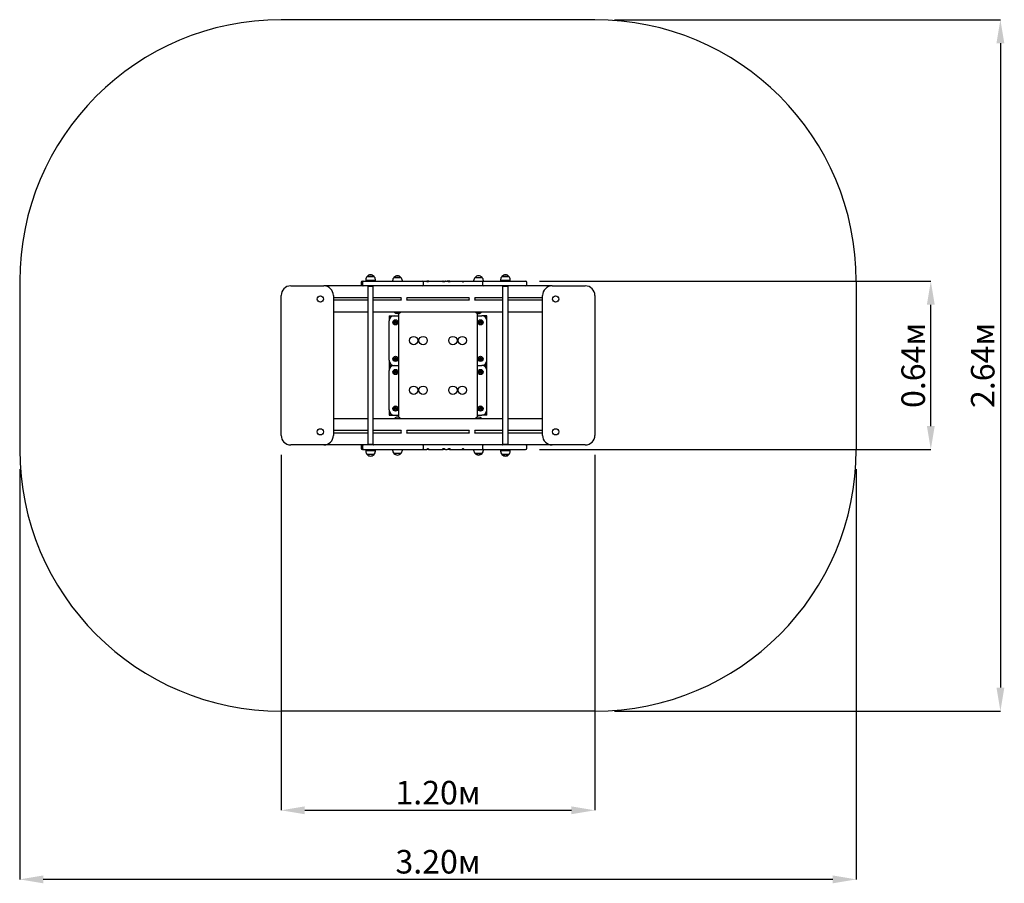
# Model space of a CAD drawing. Units: millimetres. Extents: x 1.36 to 4.5, y 0.77 to 3.52.
import ezdxf

# ---------------------------------------------------------------- set-up
doc = ezdxf.new("R2010")
doc.units = ezdxf.units.MM
doc.header["$LTSCALE"] = 25
doc.header["$PDSIZE"] = -1
doc.linetypes.add('SLD-Сплошная', pattern=[0])
doc.layers.add('ПРИМЕЧАНИЯ', color=7, linetype='SLD-Сплошная')
doc.styles.add('SLDTEXTSTYLE1', font='isocpeui.ttf')
doc.dimstyles.new('SLDDIMSTYLE5', dxfattribs={"dimtxt": 0.075, "dimasz": 0.075, "dimexe": 0, "dimexo": 0.0625, "dimgap": 0.01875, "dimtad": 2, "dimlfac": 1.2, "dimrnd": 1e-09, "dimzin": 12, "dimdsep": 46, "dimtxsty": 'SLDTEXTSTYLE1', "dimsah": 1, "dimcen": 0.09, "dimadec": 0, "dimazin": 3, "dimtfac": 1, "dimtdec": 3, "dimtofl": 0, "dimtmove": 0, "dimatfit": 3, "dimfxl": 1, "dimfrac": 2, "dimtolj": 1, "dimtzin": 12, "dimarcsym": 0})

# ---------------------------------------------------------------- blocks, each defined once
blk = doc.blocks.new('_D_5')
at = {"color": 0, "linetype": 'SLD-Сплошная', "lineweight": -2, "transparency": 16777216}
for p, q in [((3.2571, 3.5194), (4.4872, 3.5194)), ((4.4872, 3.4444), (4.4872, 1.3911)), ((3.2571, 1.3161), (4.4872, 1.3161))]:
    blk.add_line(p, q, dxfattribs=at)
at = {"color": 0, "linetype": 'SLD-Сплошная', "transparency": 16777216}
for points in [[(4.4747, 3.4444), (4.4997, 3.4444), (4.4872, 3.5194)], [(4.4747, 1.3911), (4.4997, 1.3911), (4.4872, 1.3161)]]:
    blk.add_solid(points, dxfattribs=at)
at = {"layer": 'Defpoints', "color": 0, "linetype": 'SLD-Сплошная', "transparency": 16777216}
for p in [(3.1946, 3.5194), (3.1946, 1.3161), (4.4872, 1.3161)]:
    blk.add_point(p, dxfattribs=at)
at = {"color": 0, "linetype": 'SLD-Сплошная', "transparency": 16777216, "insert": (4.3934, 2.4177), "char_height": 0.075, "attachment_point": 2, "rotation": 90, "style": 'SLDTEXTSTYLE1'}
blk.add_mtext('\\A1;2.64м', dxfattribs=at)
blk = doc.blocks.new('_D_6')
at = {"color": 0, "linetype": 'SLD-Сплошная', "lineweight": -2, "transparency": 16777216}
for p, q in [((1.3612, 2.0869), (1.3612, 0.78)), ((4.0279, 2.0869), (4.0279, 0.78)), ((3.9529, 0.78), (1.4362, 0.78))]:
    blk.add_line(p, q, dxfattribs=at)
at = {"color": 0, "linetype": 'SLD-Сплошная', "transparency": 16777216}
for points in [[(1.4362, 0.7925), (1.4362, 0.7675), (1.3612, 0.78)], [(3.9529, 0.7925), (3.9529, 0.7675), (4.0279, 0.78)]]:
    blk.add_solid(points, dxfattribs=at)
at = {"layer": 'Defpoints', "color": 0, "linetype": 'SLD-Сплошная', "transparency": 16777216}
for p in [(1.3612, 2.1494), (4.0279, 2.1494), (1.3612, 0.78)]:
    blk.add_point(p, dxfattribs=at)
at = {"color": 0, "linetype": 'SLD-Сплошная', "transparency": 16777216, "insert": (2.6946, 0.8737), "char_height": 0.075, "attachment_point": 2, "style": 'SLDTEXTSTYLE1'}
blk.add_mtext('\\A1;3.20м', dxfattribs=at)
blk = doc.blocks.new('*D11')
at = {"layer": 'Defpoints', "color": 0, "transparency": 16777216}
for p in [(2.1946, 2.1948), (3.1946, 2.1948), (3.1946, 1.0001)]:
    blk.add_point(p, dxfattribs=at)
at = {"layer": 'ПРИМЕЧАНИЯ', "color": 0, "lineweight": -2, "transparency": 16777216}
for p, q in [((2.1946, 2.1323), (2.1946, 1.0001)), ((3.1946, 2.1323), (3.1946, 1.0001)), ((2.2696, 1.0001), (3.1196, 1.0001))]:
    blk.add_line(p, q, dxfattribs=at)
at = {"layer": 'ПРИМЕЧАНИЯ', "color": 0, "transparency": 16777216}
for points in [[(2.2696, 1.0126), (2.2696, 0.9876), (2.1946, 1.0001)], [(3.1196, 1.0126), (3.1196, 0.9876), (3.1946, 1.0001)]]:
    blk.add_solid(points, dxfattribs=at)
at = {"layer": 'ПРИМЕЧАНИЯ', "color": 0, "transparency": 16777216, "insert": (2.6946, 1.0564), "char_height": 0.075, "attachment_point": 5, "style": 'SLDTEXTSTYLE1'}
blk.add_mtext('\\A1;1.20м', dxfattribs=at)
blk = doc.blocks.new('*D12')
at = {"layer": 'Defpoints', "color": 0, "transparency": 16777216}
for p in [(2.9558, 2.6861), (4.2654, 2.6861), (2.9558, 2.1494)]:
    blk.add_point(p, dxfattribs=at)
at = {"layer": 'ПРИМЕЧАНИЯ', "color": 0, "lineweight": -2, "transparency": 16777216}
for p, q in [((3.0183, 2.6861), (4.2654, 2.6861)), ((4.2654, 2.2244), (4.2654, 2.6111)), ((3.0183, 2.1494), (4.2654, 2.1494))]:
    blk.add_line(p, q, dxfattribs=at)
at = {"layer": 'ПРИМЕЧАНИЯ', "color": 0, "transparency": 16777216}
for points in [[(4.2529, 2.6111), (4.2779, 2.6111), (4.2654, 2.6861)], [(4.2529, 2.2244), (4.2779, 2.2244), (4.2654, 2.1494)]]:
    blk.add_solid(points, dxfattribs=at)
at = {"layer": 'ПРИМЕЧАНИЯ', "color": 0, "transparency": 16777216, "insert": (4.2092, 2.4177), "char_height": 0.075, "attachment_point": 5, "rotation": 90, "style": 'SLDTEXTSTYLE1'}
blk.add_mtext('\\A1;0.64м', dxfattribs=at)

msp = doc.modelspace()

# ---------------------------------------------------------------- linework, layer by layer
at = {"color": 8, "linetype": 'SLD-Сплошная'}
for p, q in [((3.1946, 3.5194), (2.1946, 3.5194)), ((1.3612, 2.6861), (1.3612, 2.1494)), ((4.0279, 2.6861), (4.0279, 2.1494)), ((3.1946, 1.3161), (2.1946, 1.3161))]:
    msp.add_line(p, q, dxfattribs=at)
at = {"color": 7, "linetype": 'SLD-Сплошная', "lineweight": 25}
for p, q in [((2.4684, 2.7015), (2.4907, 2.7015)), ((2.4762, 2.7015), (2.4684, 2.7015)), ((2.4907, 2.7015), (2.4762, 2.7015)), ((2.8984, 2.7015), (2.9207, 2.7015)), ((2.9207, 2.7015), (2.8984, 2.7015)), ((2.9207, 2.7015), (2.9207, 2.7015)), ((2.225, 2.6711), (2.3308, 2.6711)), ((2.4538, 2.6711), (2.3308, 2.6711)), ((2.4496, 2.6819), (2.4496, 2.6752)), ((2.4534, 2.6819), (2.4534, 2.6752)), ((2.4538, 2.6861), (2.4576, 2.6861)), ((2.4576, 2.6711), (2.4538, 2.6711)), ((2.4576, 2.6861), (2.4871, 2.6861)), ((2.4871, 2.6711), (2.4576, 2.6711)), ((2.4641, 2.6911), (2.4641, 2.6886)), ((2.4749, 2.6886), (2.4641, 2.6886)), ((2.4707, 2.6694), (2.4707, 2.1661)), ((2.4884, 2.6694), (2.4707, 2.6694)), ((2.4709, 2.6698), (2.4721, 2.6694)), ((2.4951, 2.6886), (2.4749, 2.6886)), ((2.4754, 2.6886), (2.4754, 2.6861)), ((2.4837, 2.6861), (2.4837, 2.6886)), ((2.4871, 2.6861), (2.6017, 2.6861)), ((2.6017, 2.6711), (2.4871, 2.6711)), ((2.4871, 2.6694), (2.4882, 2.6698)), ((2.4884, 2.1661), (2.4884, 2.6694)), ((2.4951, 2.6886), (2.4951, 2.6911)), ((2.5499, 2.6878), (2.5499, 2.6861)), ((2.5543, 2.6982), (2.5571, 2.6982)), ((2.5744, 2.6982), (2.5543, 2.6982)), ((2.5571, 2.6982), (2.5765, 2.6982)), ((2.5765, 2.6982), (2.5744, 2.6982)), ((2.5809, 2.6861), (2.5809, 2.6878)), ((2.6017, 2.6861), (2.6378, 2.6861)), ((2.6378, 2.6711), (2.6017, 2.6711)), ((2.6378, 2.6861), (2.6442, 2.6861)), ((2.6442, 2.6711), (2.6378, 2.6711)), ((2.6442, 2.6861), (2.6545, 2.6861)), ((2.6545, 2.6711), (2.6442, 2.6711)), ((2.6484, 2.6752), (2.6484, 2.6819)), ((2.6545, 2.6861), (2.6585, 2.6861)), ((2.6682, 2.6711), (2.6545, 2.6711)), ((2.6627, 2.6861), (2.6586, 2.6861)), ((2.6644, 2.6861), (2.6628, 2.6861)), ((2.6644, 2.6861), (2.6682, 2.6861)), ((2.6682, 2.6861), (2.676, 2.6861)), ((2.676, 2.6711), (2.6682, 2.6711)), ((2.676, 2.6861), (2.7026, 2.6861)), ((2.7026, 2.6711), (2.676, 2.6711)), ((2.7026, 2.6861), (2.7066, 2.6861)), ((2.7066, 2.6711), (2.7026, 2.6711)), ((2.7066, 2.6861), (2.7114, 2.6861)), ((2.7368, 2.6711), (2.7066, 2.6711)), ((2.7114, 2.6861), (2.7181, 2.6861)), ((2.7182, 2.6861), (2.7182, 2.6861)), ((2.7183, 2.6861), (2.7243, 2.6861)), ((2.7311, 2.6861), (2.7243, 2.6861)), ((2.7311, 2.6861), (2.7368, 2.6861)), ((2.7368, 2.6861), (2.7633, 2.6861)), ((2.7633, 2.6711), (2.7368, 2.6711)), ((2.7633, 2.6861), (2.7688, 2.6861)), ((2.7688, 2.6711), (2.7633, 2.6711)), ((2.7688, 2.6861), (2.7725, 2.6861)), ((2.7783, 2.6711), (2.7688, 2.6711)), ((2.7725, 2.6861), (2.7732, 2.6861)), ((2.7733, 2.6861), (2.7782, 2.6861)), ((2.7781, 2.6861), (2.7783, 2.6861)), ((2.7783, 2.6861), (2.7882, 2.6861)), ((2.7882, 2.6711), (2.7783, 2.6711)), ((2.7882, 2.6861), (2.8139, 2.6861)), ((2.8139, 2.6711), (2.7882, 2.6711)), ((2.8082, 2.6878), (2.8082, 2.6861)), ((2.8126, 2.6982), (2.8349, 2.6982)), ((2.8139, 2.6861), (2.8369, 2.6861)), ((2.8369, 2.6711), (2.8139, 2.6711)), ((2.8368, 2.6819), (2.8368, 2.6752)), ((2.8369, 2.6861), (2.8409, 2.6861)), ((2.8409, 2.6711), (2.8369, 2.6711)), ((2.8392, 2.6861), (2.8392, 2.6878)), ((2.8409, 2.6861), (2.8557, 2.6861)), ((2.8557, 2.6711), (2.8409, 2.6711)), ((2.8557, 2.6861), (2.9558, 2.6861)), ((2.9558, 2.6711), (2.8557, 2.6711)), ((2.8941, 2.6911), (2.8941, 2.6886)), ((2.9251, 2.6886), (2.8941, 2.6886)), ((2.9007, 2.6694), (2.9007, 2.1661)), ((2.9184, 2.6694), (2.9007, 2.6694)), ((2.9009, 2.6698), (2.9021, 2.6694)), ((2.9054, 2.6886), (2.9054, 2.6861)), ((2.9137, 2.6861), (2.9137, 2.6886)), ((2.9171, 2.6694), (2.9182, 2.6698)), ((2.9184, 2.1661), (2.9184, 2.6694)), ((2.9251, 2.6886), (2.9251, 2.6911)), ((2.9558, 2.6861), (2.9732, 2.6861)), ((2.9732, 2.6711), (2.9558, 2.6711)), ((3.0583, 2.6711), (2.9732, 2.6711)), ((2.9773, 2.6752), (2.9773, 2.6819)), ((3.0583, 2.6711), (3.1642, 2.6711)), ((2.1946, 2.1948), (2.1946, 2.6407)), ((2.3612, 2.6407), (2.3612, 2.1948)), ((3.0279, 2.1948), (3.0279, 2.6407)), ((3.1946, 2.6407), (3.1946, 2.1948)), ((2.4707, 2.6336), (2.3612, 2.6336)), ((2.4707, 2.6252), (2.3612, 2.6252)), ((2.5771, 2.6336), (2.4884, 2.6336)), ((2.5771, 2.6252), (2.4884, 2.6252)), ((2.7938, 2.6336), (2.5953, 2.6336)), ((2.7938, 2.6252), (2.5953, 2.6252)), ((2.9007, 2.6336), (2.812, 2.6336)), ((2.812, 2.6252), (2.8121, 2.6255)), ((2.9007, 2.6252), (2.812, 2.6252)), ((3.0279, 2.6336), (2.9184, 2.6336)), ((3.0279, 2.6252), (2.9184, 2.6252)), ((2.4707, 2.5877), (2.3612, 2.5877)), ((2.9007, 2.5877), (2.4884, 2.5877)), ((2.5385, 2.5761), (2.5385, 2.5594)), ((2.5385, 2.5761), (2.5551, 2.5761)), ((2.5551, 2.5761), (2.5696, 2.5761)), ((2.5557, 2.5877), (2.5554, 2.5874)), ((2.5554, 2.5874), (2.5554, 2.5869)), ((2.5654, 2.5874), (2.5554, 2.5874)), ((2.5654, 2.5869), (2.5554, 2.5869)), ((2.5754, 2.5874), (2.5654, 2.5874)), ((2.5754, 2.5869), (2.5654, 2.5869)), ((2.5696, 2.252), (2.5696, 2.5835)), ((2.5754, 2.5874), (2.5751, 2.5877)), ((2.5754, 2.5869), (2.5754, 2.5874)), ((2.8141, 2.5877), (2.8137, 2.5874)), ((2.8137, 2.5874), (2.8137, 2.5869)), ((2.8337, 2.5874), (2.8137, 2.5874)), ((2.8337, 2.5869), (2.8137, 2.5869)), ((2.8196, 2.5835), (2.8196, 2.252)), ((2.8196, 2.5761), (2.834, 2.5761)), ((2.8337, 2.5874), (2.8334, 2.5877)), ((2.8337, 2.5869), (2.8337, 2.5874)), ((2.8507, 2.5761), (2.834, 2.5761)), ((2.8507, 2.5594), (2.8507, 2.5761)), ((3.0279, 2.5877), (2.9184, 2.5877)), ((2.5385, 2.4344), (2.5385, 2.5594)), ((2.5568, 2.5567), (2.5593, 2.5581)), ((2.5568, 2.5538), (2.5568, 2.5567)), ((2.5593, 2.5524), (2.5568, 2.5538)), ((2.5593, 2.5581), (2.5618, 2.5567)), ((2.5618, 2.5538), (2.5593, 2.5524)), ((2.5618, 2.5567), (2.5618, 2.5538)), ((2.8273, 2.5567), (2.8298, 2.5581)), ((2.8273, 2.5538), (2.8273, 2.5567)), ((2.8298, 2.5524), (2.8273, 2.5538)), ((2.8298, 2.5581), (2.8323, 2.5567)), ((2.8323, 2.5538), (2.8298, 2.5524)), ((2.8323, 2.5567), (2.8323, 2.5538)), ((2.8507, 2.4344), (2.8507, 2.5594)), ((2.5385, 2.4344), (2.5385, 2.4177)), ((2.5385, 2.4177), (2.5551, 2.4177)), ((2.5385, 2.4177), (2.5385, 2.4011)), ((2.5551, 2.4177), (2.5696, 2.4177)), ((2.5568, 2.44), (2.5593, 2.4415)), ((2.5568, 2.4371), (2.5568, 2.44)), ((2.5593, 2.4357), (2.5568, 2.4371)), ((2.5593, 2.4415), (2.5618, 2.44)), ((2.5618, 2.4371), (2.5593, 2.4357)), ((2.5618, 2.44), (2.5618, 2.4371)), ((2.8196, 2.4177), (2.834, 2.4177)), ((2.8273, 2.44), (2.8298, 2.4415)), ((2.8273, 2.4371), (2.8273, 2.44)), ((2.8298, 2.4357), (2.8273, 2.4371)), ((2.8298, 2.4415), (2.8323, 2.44)), ((2.8323, 2.4371), (2.8298, 2.4357)), ((2.8323, 2.44), (2.8323, 2.4371)), ((2.8507, 2.4177), (2.834, 2.4177)), ((2.8507, 2.4177), (2.8507, 2.4344)), ((2.8507, 2.4011), (2.8507, 2.4177)), ((2.5385, 2.2761), (2.5385, 2.4011)), ((2.5568, 2.3984), (2.5593, 2.3998)), ((2.5568, 2.3955), (2.5568, 2.3984)), ((2.5593, 2.394), (2.5568, 2.3955)), ((2.5593, 2.3998), (2.5618, 2.3984)), ((2.5618, 2.3955), (2.5593, 2.394)), ((2.5618, 2.3984), (2.5618, 2.3955)), ((2.8273, 2.3984), (2.8298, 2.3998)), ((2.8273, 2.3955), (2.8273, 2.3984)), ((2.8298, 2.394), (2.8273, 2.3955)), ((2.8298, 2.3998), (2.8323, 2.3984)), ((2.8323, 2.3955), (2.8298, 2.394)), ((2.8323, 2.3984), (2.8323, 2.3955)), ((2.8507, 2.2761), (2.8507, 2.4011)), ((2.5385, 2.2761), (2.5385, 2.2594)), ((2.5568, 2.2817), (2.5593, 2.2831)), ((2.5568, 2.2788), (2.5568, 2.2817)), ((2.5593, 2.2774), (2.5568, 2.2788)), ((2.5593, 2.2831), (2.5618, 2.2817)), ((2.5618, 2.2788), (2.5593, 2.2774)), ((2.5618, 2.2817), (2.5618, 2.2788)), ((2.8273, 2.2817), (2.8298, 2.2831)), ((2.8273, 2.2788), (2.8273, 2.2817)), ((2.8298, 2.2774), (2.8273, 2.2788)), ((2.8298, 2.2831), (2.8323, 2.2817)), ((2.8323, 2.2788), (2.8298, 2.2774)), ((2.8323, 2.2817), (2.8323, 2.2788)), ((2.8507, 2.2594), (2.8507, 2.2761)), ((2.4707, 2.2477), (2.3612, 2.2477)), ((2.9007, 2.2477), (2.4884, 2.2477)), ((2.5385, 2.2594), (2.5551, 2.2594)), ((2.5551, 2.2594), (2.5696, 2.2594)), ((2.5554, 2.2485), (2.5554, 2.2481)), ((2.5554, 2.2485), (2.5754, 2.2485)), ((2.5554, 2.2481), (2.5557, 2.2477)), ((2.5554, 2.2481), (2.5754, 2.2481)), ((2.5751, 2.2477), (2.5754, 2.2481)), ((2.5754, 2.2481), (2.5754, 2.2485)), ((2.8137, 2.2485), (2.8137, 2.2481)), ((2.8137, 2.2485), (2.8237, 2.2485)), ((2.8137, 2.2481), (2.8141, 2.2477)), ((2.8137, 2.2481), (2.8237, 2.2481)), ((2.8196, 2.2594), (2.834, 2.2594)), ((2.8237, 2.2485), (2.8337, 2.2485)), ((2.8237, 2.2481), (2.8337, 2.2481)), ((2.8334, 2.2477), (2.8337, 2.2481)), ((2.8337, 2.2481), (2.8337, 2.2485)), ((2.8507, 2.2594), (2.834, 2.2594)), ((3.0279, 2.2477), (2.9184, 2.2477)), ((2.4707, 2.2102), (2.3612, 2.2102)), ((2.4707, 2.2019), (2.3612, 2.2019)), ((2.5771, 2.2102), (2.4884, 2.2102)), ((2.5771, 2.2019), (2.4884, 2.2019)), ((2.7938, 2.2102), (2.5953, 2.2102)), ((2.7938, 2.2019), (2.5953, 2.2019)), ((2.7937, 2.2021), (2.7938, 2.2018)), ((2.9007, 2.2102), (2.812, 2.2102)), ((2.9007, 2.2019), (2.812, 2.2019)), ((3.0279, 2.2102), (2.9184, 2.2102)), ((3.0279, 2.2019), (2.9184, 2.2019)), ((2.4884, 2.1661), (2.4707, 2.1661)), ((2.4721, 2.1661), (2.4709, 2.1657)), ((2.4882, 2.1657), (2.4871, 2.1661)), ((2.9184, 2.1661), (2.9007, 2.1661)), ((2.9021, 2.1661), (2.9009, 2.1657)), ((2.9182, 2.1657), (2.9171, 2.1661)), ((2.3308, 2.1644), (2.225, 2.1644)), ((2.4538, 2.1644), (2.3308, 2.1644)), ((2.4496, 2.1602), (2.4496, 2.1536)), ((2.4534, 2.1602), (2.4534, 2.1536)), ((2.4576, 2.1644), (2.4538, 2.1644)), ((2.4538, 2.1494), (2.4576, 2.1494)), ((2.4871, 2.1644), (2.4576, 2.1644)), ((2.4576, 2.1494), (2.4871, 2.1494)), ((2.4641, 2.1469), (2.4641, 2.1444)), ((2.4641, 2.1469), (2.4951, 2.1469)), ((2.4754, 2.1494), (2.4754, 2.1469)), ((2.4837, 2.1469), (2.4837, 2.1494)), ((2.6017, 2.1644), (2.4871, 2.1644)), ((2.4871, 2.1494), (2.6017, 2.1494)), ((2.4951, 2.1444), (2.4951, 2.1469)), ((2.5499, 2.1494), (2.5499, 2.1477)), ((2.5765, 2.1373), (2.5543, 2.1373)), ((2.5809, 2.1477), (2.5809, 2.1494)), ((2.6378, 2.1644), (2.6017, 2.1644)), ((2.6017, 2.1494), (2.6378, 2.1494)), ((2.6442, 2.1644), (2.6378, 2.1644)), ((2.6378, 2.1494), (2.6442, 2.1494)), ((2.6545, 2.1644), (2.6442, 2.1644)), ((2.6442, 2.1494), (2.6545, 2.1494)), ((2.6484, 2.1536), (2.6484, 2.1602)), ((2.6682, 2.1644), (2.6545, 2.1644)), ((2.6545, 2.1494), (2.6585, 2.1494)), ((2.6628, 2.1494), (2.6586, 2.1494)), ((2.6644, 2.1494), (2.6628, 2.1494)), ((2.6644, 2.1494), (2.6682, 2.1494)), ((2.676, 2.1644), (2.6682, 2.1644)), ((2.6682, 2.1494), (2.676, 2.1494)), ((2.7026, 2.1644), (2.676, 2.1644)), ((2.676, 2.1494), (2.7026, 2.1494)), ((2.7066, 2.1644), (2.7026, 2.1644)), ((2.7026, 2.1494), (2.7066, 2.1494)), ((2.7368, 2.1644), (2.7066, 2.1644)), ((2.7066, 2.1494), (2.7114, 2.1494)), ((2.7181, 2.1494), (2.7114, 2.1494)), ((2.7182, 2.1494), (2.7182, 2.1494)), ((2.7183, 2.1494), (2.7243, 2.1494)), ((2.7311, 2.1494), (2.7243, 2.1494)), ((2.7311, 2.1494), (2.7368, 2.1494)), ((2.7633, 2.1644), (2.7368, 2.1644)), ((2.7368, 2.1494), (2.7633, 2.1494)), ((2.7688, 2.1644), (2.7633, 2.1644)), ((2.7633, 2.1494), (2.7688, 2.1494)), ((2.7783, 2.1644), (2.7688, 2.1644)), ((2.7688, 2.1494), (2.7725, 2.1494)), ((2.7725, 2.1494), (2.7732, 2.1494)), ((2.7733, 2.1494), (2.7782, 2.1494)), ((2.7781, 2.1494), (2.7783, 2.1494)), ((2.7882, 2.1644), (2.7783, 2.1644)), ((2.7783, 2.1494), (2.7882, 2.1494)), ((2.8139, 2.1644), (2.7882, 2.1644)), ((2.7882, 2.1494), (2.8139, 2.1494)), ((2.8082, 2.1494), (2.8082, 2.1477)), ((2.832, 2.1373), (2.8126, 2.1373)), ((2.8126, 2.1373), (2.8147, 2.1373)), ((2.8369, 2.1644), (2.8139, 2.1644)), ((2.8139, 2.1494), (2.8369, 2.1494)), ((2.8147, 2.1373), (2.8349, 2.1373)), ((2.8349, 2.1373), (2.832, 2.1373)), ((2.8368, 2.1602), (2.8368, 2.1536)), ((2.8409, 2.1644), (2.8369, 2.1644)), ((2.8369, 2.1494), (2.8409, 2.1494)), ((2.8392, 2.1477), (2.8392, 2.1494)), ((2.8557, 2.1644), (2.8409, 2.1644)), ((2.8409, 2.1494), (2.8557, 2.1494)), ((2.9558, 2.1644), (2.8557, 2.1644)), ((2.8557, 2.1494), (2.9558, 2.1494)), ((2.8941, 2.1469), (2.8941, 2.1444)), ((2.8941, 2.1469), (2.9049, 2.1469)), ((2.9049, 2.1469), (2.9251, 2.1469)), ((2.9054, 2.1494), (2.9054, 2.1469)), ((2.9137, 2.1469), (2.9137, 2.1494)), ((2.9251, 2.1444), (2.9251, 2.1469)), ((2.9732, 2.1644), (2.9558, 2.1644)), ((2.9558, 2.1494), (2.9732, 2.1494)), ((3.0583, 2.1644), (2.9732, 2.1644)), ((2.9773, 2.1536), (2.9773, 2.1602)), ((3.1642, 2.1644), (3.0583, 2.1644)), ((2.4907, 2.134), (2.4684, 2.134)), ((2.9191, 2.134), (2.8984, 2.134)), ((2.8984, 2.134), (2.9062, 2.134)), ((2.9062, 2.134), (2.9207, 2.134)), ((2.9207, 2.134), (2.9191, 2.134))]:
    msp.add_line(p, q, dxfattribs=at)
at = {"color": 7, "linetype": 'SLD-Сплошная', "lineweight": 25, "flags": 128}
for points in [[(2.473, 2.6694), (2.473, 2.6694), (2.473, 2.6694)], [(2.4862, 2.6694), (2.4862, 2.6694), (2.4861, 2.6694)], [(2.6639, 2.6836), (2.6632, 2.6836), (2.6625, 2.6836), (2.6617, 2.6837), (2.661, 2.6839), (2.6605, 2.6841), (2.66, 2.6845), (2.6593, 2.6851), (2.6591, 2.6854), (2.6589, 2.6857), (2.6587, 2.686), (2.6585, 2.6861)], [(2.7183, 2.6861), (2.7179, 2.686), (2.7174, 2.6857), (2.7168, 2.6852), (2.7159, 2.6845), (2.7148, 2.684), (2.7136, 2.6837), (2.7126, 2.6836), (2.7117, 2.6836), (2.7109, 2.6836), (2.71, 2.6837)], [(2.7331, 2.6836), (2.732, 2.6836), (2.7308, 2.6836), (2.7293, 2.6838), (2.7285, 2.684), (2.7277, 2.6843), (2.7267, 2.6849), (2.7258, 2.6855), (2.7252, 2.6858), (2.7246, 2.686), (2.7243, 2.6861)], [(2.7781, 2.6861), (2.778, 2.686), (2.7779, 2.6857), (2.7776, 2.6853), (2.7772, 2.6847), (2.7765, 2.6842), (2.7757, 2.6838), (2.7749, 2.6836), (2.7741, 2.6836), (2.7734, 2.6836), (2.7727, 2.6836)], [(2.903, 2.6694), (2.903, 2.6694), (2.903, 2.6694)], [(2.9161, 2.6694), (2.9162, 2.6694), (2.9162, 2.6694)], [(2.6639, 2.1519), (2.6632, 2.1519), (2.6625, 2.1519), (2.6617, 2.1518), (2.661, 2.1516), (2.6605, 2.1513), (2.66, 2.151), (2.6593, 2.1504), (2.6591, 2.1501), (2.6589, 2.1498), (2.6587, 2.1495), (2.6585, 2.1494)], [(2.7183, 2.1494), (2.7179, 2.1495), (2.7174, 2.1498), (2.7168, 2.1503), (2.7159, 2.151), (2.7148, 2.1515), (2.7136, 2.1518), (2.7126, 2.1519), (2.7117, 2.1519), (2.7109, 2.1519), (2.71, 2.1518)], [(2.7331, 2.1518), (2.732, 2.1519), (2.7308, 2.1519), (2.7293, 2.1517), (2.7285, 2.1515), (2.7277, 2.1512), (2.7267, 2.1506), (2.7258, 2.15), (2.7252, 2.1497), (2.7246, 2.1494), (2.7243, 2.1494)], [(2.7781, 2.1494), (2.778, 2.1495), (2.7779, 2.1497), (2.7776, 2.1502), (2.7772, 2.1508), (2.7765, 2.1513), (2.7757, 2.1517), (2.7749, 2.1518), (2.7741, 2.1519), (2.7734, 2.1519), (2.7727, 2.1519)]]:
    msp.add_lwpolyline(points, dxfattribs=at)
at = {"color": 7, "linetype": 'SLD-Сплошная', "lineweight": 25}
for centre, radius in [((2.3196, 2.6294), 0.01), ((3.0696, 2.6294), 0.01), ((2.5593, 2.5552), 0.00833), ((2.5593, 2.5552), 0.00729), ((2.5593, 2.5552), 0.00365), ((2.8298, 2.5552), 0.00833), ((2.8298, 2.5552), 0.00729), ((2.8298, 2.5552), 0.00365), ((2.6171, 2.4969), 0.0133), ((2.6471, 2.4969), 0.0133), ((2.7421, 2.4969), 0.0133), ((2.7721, 2.4969), 0.0133), ((2.5593, 2.4386), 0.00833), ((2.5593, 2.4386), 0.00729), ((2.5593, 2.4386), 0.00365), ((2.8298, 2.4386), 0.00833), ((2.8298, 2.4386), 0.00729), ((2.8298, 2.4386), 0.00365), ((2.5593, 2.3969), 0.00833), ((2.5593, 2.3969), 0.00729), ((2.5593, 2.3969), 0.00365), ((2.8298, 2.3969), 0.00833), ((2.8298, 2.3969), 0.00729), ((2.8298, 2.3969), 0.00365), ((2.6171, 2.3386), 0.0133), ((2.6471, 2.3386), 0.0133), ((2.7421, 2.3386), 0.0133), ((2.7721, 2.3386), 0.0133), ((2.5593, 2.2802), 0.00833), ((2.5593, 2.2802), 0.00729), ((2.5593, 2.2802), 0.00365), ((2.8298, 2.2802), 0.00833), ((2.8298, 2.2802), 0.00729), ((2.8298, 2.2802), 0.00365), ((2.3196, 2.2061), 0.01), ((3.0696, 2.2061), 0.01)]:
    msp.add_circle(centre, radius, dxfattribs=at)
at = {"color": 8, "linetype": 'SLD-Сплошная'}
for centre, start, end in [((2.1946, 2.6861), 90, 180), ((3.1946, 2.6861), 0, 90), ((2.1946, 2.1494), 180, 270), ((3.1946, 2.1494), 270, 0)]:
    msp.add_arc(centre, 0.8333, start, end, dxfattribs=at)
at = {"color": 7, "linetype": 'SLD-Сплошная', "lineweight": 25}
for centre, radius, start, end in [((2.4787, 2.6911), 0.0146, 134.4352, 180), ((2.4796, 2.6921), 0.0146, 40.3062, 139.6938), ((2.4805, 2.6911), 0.0146, 0, 45.5648), ((2.5654, 2.6887), 0.0146, 40.3062, 139.6938), ((2.8237, 2.6887), 0.0146, 40.3062, 139.6938), ((2.9087, 2.6911), 0.0146, 134.4352, 180), ((2.9096, 2.6921), 0.0146, 40.3062, 139.6938), ((2.9105, 2.6911), 0.0146, 0, 45.5648), ((2.225, 2.6407), 0.0304, 90, 180), ((2.3308, 2.6407), 0.0304, 360, 90), ((2.4538, 2.6819), 0.00417, 90, 180), ((2.4538, 2.6752), 0.00417, 180, 270), ((2.4576, 2.6819), 0.00417, 90, 180), ((2.4576, 2.6752), 0.00417, 180, 270), ((2.4711, 2.6704), 0.000644, 90, 250), ((2.488, 2.6704), 0.000644, 290, 90), ((2.5645, 2.6878), 0.0146, 134.4352, 180), ((2.5663, 2.6878), 0.0146, 0, 45.5648), ((2.6442, 2.6819), 0.00417, 0, 90), ((2.6442, 2.6752), 0.00417, 270, 0), ((2.6604, 2.686), 0.00238, 292.1585, 1.7551), ((2.6676, 2.682), 0.00414, 117.9473, 156.0364), ((2.6639, 2.6828), 0.00336, 58.3271, 81.5387), ((2.7143, 2.6598), 0.0264, 96.2281, 102.7595), ((2.7063, 2.6822), 0.00399, 20.9708, 57.2053), ((2.7303, 2.6695), 0.0166, 75.776, 87.1595), ((2.7369, 2.6825), 0.00394, 128.7739, 163.398), ((2.7398, 2.8069), 0.1252, 284.3472, 285.1122), ((2.769, 2.6821), 0.00404, 22.4636, 62.0962), ((2.7757, 2.6861), 0.00249, 179.7424, 253.726), ((2.8228, 2.6878), 0.0146, 134.4352, 180), ((2.8247, 2.6878), 0.0146, 0, 45.5648), ((2.8409, 2.6819), 0.00417, 90, 180), ((2.8409, 2.6752), 0.00417, 180, 270), ((2.9011, 2.6704), 0.000644, 90, 250), ((2.918, 2.6704), 0.000644, 290, 90), ((2.9732, 2.6819), 0.00417, 0, 90), ((2.9732, 2.6752), 0.00417, 270, 0), ((3.0583, 2.6407), 0.0304, 90, 180), ((3.1642, 2.6407), 0.0304, 0, 90), ((2.5862, 2.6294), 0.01, 154.9666, 205.0334), ((2.5862, 2.6294), 0.01, 334.9666, 25.0334), ((2.8029, 2.6294), 0.01, 154.9666, 205.0334), ((2.8029, 2.6294), 0.01, 336.6882, 25.0334), ((2.5551, 2.5594), 0.0167, 90, 180), ((2.5654, 2.5973), 0.0144, 226.0913, 313.9087), ((2.8237, 2.5973), 0.0144, 226.0913, 270), ((2.8237, 2.5973), 0.0144, 270, 313.9087), ((2.834, 2.5594), 0.0167, 0, 90), ((2.5593, 2.5552), 0.0025, 120, 180), ((2.5593, 2.5552), 0.0025, 180, 240), ((2.5593, 2.5552), 0.0025, 60, 120), ((2.5593, 2.5552), 0.0025, 240, 300), ((2.5593, 2.5552), 0.0025, 0, 60), ((2.5593, 2.5552), 0.0025, 300, 0), ((2.8298, 2.5552), 0.0025, 120, 180), ((2.8298, 2.5552), 0.0025, 180, 240), ((2.8298, 2.5552), 0.0025, 60, 120), ((2.8298, 2.5552), 0.0025, 240, 300), ((2.8298, 2.5552), 0.0025, 0, 60), ((2.8298, 2.5552), 0.0025, 300, 0), ((2.5551, 2.4344), 0.0167, 180, 270), ((2.5551, 2.4011), 0.0167, 90, 180), ((2.5593, 2.4386), 0.0025, 120, 180), ((2.5593, 2.4386), 0.0025, 180, 240), ((2.5593, 2.4386), 0.0025, 60, 120), ((2.5593, 2.4386), 0.0025, 240, 300), ((2.5593, 2.4386), 0.0025, 0, 60), ((2.5593, 2.4386), 0.0025, 300, 0), ((2.8298, 2.4386), 0.0025, 120, 180), ((2.8298, 2.4386), 0.0025, 180, 240), ((2.8298, 2.4386), 0.0025, 60, 120), ((2.8298, 2.4386), 0.0025, 240, 300), ((2.8298, 2.4386), 0.0025, 0, 60), ((2.8298, 2.4386), 0.0025, 300, 0), ((2.834, 2.4344), 0.0167, 270, 0), ((2.834, 2.4011), 0.0167, 0, 90), ((2.5593, 2.3969), 0.0025, 120, 180), ((2.5593, 2.3969), 0.0025, 180, 240), ((2.5593, 2.3969), 0.0025, 60, 120), ((2.5593, 2.3969), 0.0025, 240, 300), ((2.5593, 2.3969), 0.0025, 0, 60), ((2.5593, 2.3969), 0.0025, 300, 0), ((2.8298, 2.3969), 0.0025, 120, 180), ((2.8298, 2.3969), 0.0025, 180, 240), ((2.8298, 2.3969), 0.0025, 60, 120), ((2.8298, 2.3969), 0.0025, 240, 300), ((2.8298, 2.3969), 0.0025, 360, 60), ((2.8298, 2.3969), 0.0025, 300, 360), ((2.5551, 2.2761), 0.0167, 180, 270), ((2.5593, 2.2802), 0.0025, 120, 180), ((2.5593, 2.2802), 0.0025, 180, 240), ((2.5593, 2.2802), 0.0025, 60, 120), ((2.5593, 2.2802), 0.0025, 240, 300), ((2.5593, 2.2802), 0.0025, 0, 60), ((2.5593, 2.2802), 0.0025, 300, 0), ((2.8298, 2.2802), 0.0025, 120, 180), ((2.8298, 2.2802), 0.0025, 180, 240), ((2.8298, 2.2802), 0.0025, 60, 120), ((2.8298, 2.2802), 0.0025, 240, 300), ((2.8298, 2.2802), 0.0025, 0, 60), ((2.8298, 2.2802), 0.0025, 300, 0), ((2.834, 2.2761), 0.0167, 270, 0), ((2.5654, 2.2382), 0.0144, 90, 133.9087), ((2.5654, 2.2382), 0.0144, 46.0913, 90), ((2.8237, 2.2382), 0.0144, 46.0913, 133.9087), ((2.5862, 2.2061), 0.01, 154.9666, 205.0334), ((2.5862, 2.2061), 0.01, 334.9666, 25.0334), ((2.8029, 2.2061), 0.01, 154.9666, 203.3118), ((2.8029, 2.2061), 0.01, 334.9666, 25.0334), ((2.225, 2.1948), 0.0304, 180, 270), ((2.3308, 2.1948), 0.0304, 270, 0), ((2.4711, 2.1651), 0.000644, 110, 270), ((2.488, 2.1651), 0.000644, 270, 70), ((2.9011, 2.1651), 0.000644, 110, 270), ((2.918, 2.1651), 0.000644, 270, 70), ((3.0583, 2.1948), 0.0304, 180, 270), ((3.1642, 2.1948), 0.0304, 270, 0), ((2.4538, 2.1602), 0.00417, 90, 180), ((2.4538, 2.1536), 0.00417, 180, 270), ((2.4576, 2.1602), 0.00417, 90, 180), ((2.4576, 2.1536), 0.00417, 180, 270), ((2.4787, 2.1444), 0.0146, 180, 225.5648), ((2.4805, 2.1444), 0.0146, 314.4352, 0), ((2.5645, 2.1477), 0.0146, 180, 225.5648), ((2.5654, 2.1467), 0.0146, 220.3062, 319.6938), ((2.5663, 2.1477), 0.0146, 314.4352, 360), ((2.6442, 2.1602), 0.00417, 0, 90), ((2.6442, 2.1536), 0.00417, 270, 0), ((2.6604, 2.1494), 0.00245, 359.4206, 66.9347), ((2.6676, 2.1535), 0.00414, 203.9636, 242.0527), ((2.6639, 2.1527), 0.00336, 278.4613, 301.6729), ((2.7063, 2.1533), 0.00399, 302.7947, 339.0292), ((2.7143, 2.1756), 0.0264, 257.2405, 263.7719), ((2.7303, 2.166), 0.0166, 272.8405, 284.224), ((2.7369, 2.153), 0.00394, 196.602, 231.2261), ((2.769, 2.1534), 0.00404, 297.9038, 337.5364), ((2.7398, 2.0285), 0.1252, 74.8878, 75.6528), ((2.7757, 2.1494), 0.00248, 106.2782, 180.5375), ((2.8228, 2.1477), 0.0146, 180, 225.5648), ((2.8237, 2.1467), 0.0146, 220.3062, 319.6938), ((2.8247, 2.1477), 0.0146, 314.4352, 0), ((2.8409, 2.1602), 0.00417, 90, 180), ((2.8409, 2.1536), 0.00417, 180, 270), ((2.9087, 2.1444), 0.0146, 180, 225.5648), ((2.9105, 2.1444), 0.0146, 314.4352, 0), ((2.9732, 2.1602), 0.00417, 0, 90), ((2.9732, 2.1536), 0.00417, 270, 0), ((2.4796, 2.1434), 0.0146, 220.3062, 319.6938), ((2.9096, 2.1434), 0.0146, 220.3062, 319.6938)]:
    msp.add_arc(centre, radius, start, end, dxfattribs=at)

# ---------------------------------------------------------------- dimensions: what is measured, and where the dimension line sits
at = {"color": 8, "linetype": 'SLD-Сплошная'}
dim = msp.add_linear_dim(base=(4.4872, 1.3161), p1=(3.1946, 3.5194), p2=(3.1946, 1.3161), angle=90, text='<>м', dimstyle='SLDDIMSTYLE5', override={"dimtad": 1, "dimzin": 0}, dxfattribs=at)
dim.commit()
dim.dimension.update_dxf_attribs({"geometry": '_D_5', "text_midpoint": (4.4872, 2.4177), "dimtype": 160})
dim = msp.add_linear_dim(base=(1.3612, 0.78), p1=(4.0279, 2.1494), p2=(1.3612, 2.1494), text='<>м', dimstyle='SLDDIMSTYLE5', override={"dimtad": 1, "dimzin": 0}, dxfattribs=at)
dim.commit()
dim.dimension.update_dxf_attribs({"geometry": '_D_6', "text_midpoint": (2.6946, 0.78), "dimtype": 160})
at = {"layer": 'ПРИМЕЧАНИЯ'}
dim = msp.add_linear_dim(base=(4.2654, 2.6861), p1=(2.9558, 2.1494), p2=(2.9558, 2.6861), angle=90, text='<>м', dimstyle='SLDDIMSTYLE5', override={"dimtad": 1, "dimzin": 0}, dxfattribs=at)
dim.commit()
dim.dimension.update_dxf_attribs({"geometry": '*D12', "text_midpoint": (4.2092, 2.4177)})
dim = msp.add_linear_dim(base=(3.1946, 1.0001), p1=(2.1946, 2.1948), p2=(3.1946, 2.1948), text='<>м', dimstyle='SLDDIMSTYLE5', override={"dimtad": 1, "dimzin": 0}, dxfattribs=at)
dim.commit()
dim.dimension.update_dxf_attribs({"geometry": '*D11', "text_midpoint": (2.6946, 1.0564)})

doc.saveas('drawing.dxf')
